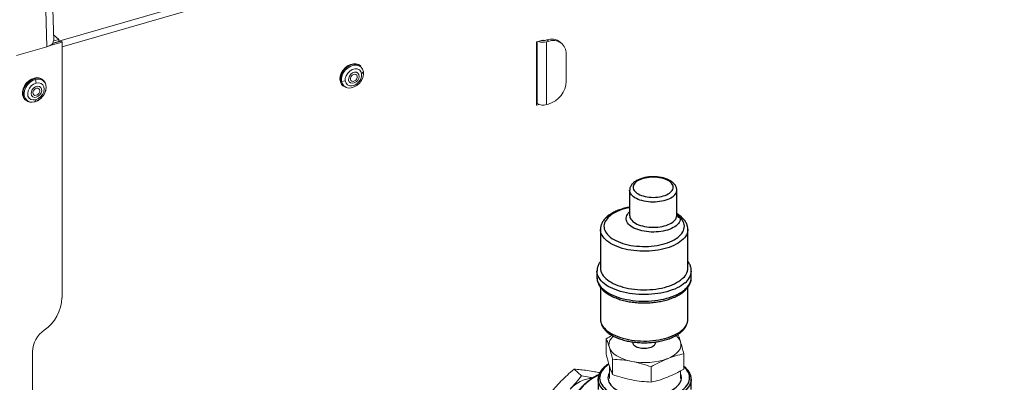
# Model space of a CAD drawing. Extents: x 22 to 39.4, y 23.8 to 34.7.
# Drawn here: x 28.5 to 29.9, y 30.3 to 30.8 of the extents above; entities that cross this region are included whole.
import ezdxf

# ---------------------------------------------------------------- set-up
doc = ezdxf.new("R2010")
doc.units = 0
doc.header["$LTSCALE"] = 0.2
doc.header["$MEASUREMENT"] = 0
doc.linetypes.add('SLD-SOLID', pattern=[0])

# ---------------------------------------------------------------- blocks, each defined once
blk = doc.blocks.new('A$C4188184A')
at = {"color": 7, "linetype": 'Continuous', "lineweight": 15}
for p, q in [((5.8793, 7.4143), (4.3518, 6.9733)), ((4.8357, 7.1224), (4.3472, 6.9814)), ((4.3399, 6.9819), (4.3372, 7.0799)), ((4.3301, 6.9733), (4.3274, 7.0712)), ((4.3472, 6.9838), (4.3396, 6.9904)), ((4.3329, 6.9745), (4.3518, 6.9799)), ((4.338, 6.9778), (4.3501, 6.9813)), ((4.3387, 6.9785), (4.3472, 6.981)), ((4.3399, 6.9817), (4.3472, 6.9838)), ((4.3472, 6.981), (4.3472, 6.9838)), ((4.3518, 6.9799), (4.3501, 6.9813)), ((4.3518, 6.614), (4.3518, 6.9799)), ((5.0306, 6.8903), (5.0306, 6.9795)), ((5.0312, 6.9803), (5.0399, 6.9828)), ((5.0318, 6.8923), (5.0318, 6.9805)), ((5.0388, 6.9825), (5.0388, 6.9822)), ((5.0405, 6.9824), (5.04, 6.9828)), ((5.0405, 6.9824), (5.0405, 6.9821)), ((5.0455, 6.9832), (5.0427, 6.9824)), ((5.0451, 6.9803), (5.048, 6.9811)), ((5.0451, 6.8905), (5.0451, 6.9803)), ((5.048, 6.9811), (5.0455, 6.9832)), ((5.0672, 6.9778), (5.0647, 6.98)), ((4.3301, 6.9733), (4.2865, 6.9607)), ((5.0734, 6.924), (5.0734, 6.963)), ((4.7793, 6.9457), (4.7785, 6.9464)), ((4.7832, 6.9375), (4.7806, 6.9347)), ((4.3137, 6.9265), (4.3149, 6.9213)), ((4.325, 6.9256), (4.3241, 6.9263)), ((4.7505, 6.924), (4.7515, 6.9208)), ((4.7519, 6.9237), (4.7572, 6.9243)), ((4.7535, 6.9176), (4.7544, 6.9168)), ((4.2992, 6.8974), (4.3, 6.8967)), ((4.3125, 6.8944), (4.3134, 6.8947)), ((4.3127, 6.8946), (4.3142, 6.8975)), ((4.3134, 6.8947), (4.3135, 6.8948)), ((5.032, 6.8921), (5.0306, 6.8916)), ((5.0312, 6.8899), (5.0306, 6.8904)), ((5.0343, 6.8908), (5.0312, 6.8899)), ((5.0318, 6.892), (5.0318, 6.8923)), ((5.048, 6.8913), (5.0451, 6.8905)), ((5.1306, 6.5336), (5.1306, 6.5555)), ((4.3094, 6.5371), (4.3094, 6.3818)), ((5.1396, 6.5042), (5.1396, 6.5261)), ((5.2416, 6.512), (5.2416, 6.5339)), ((5.0846, 6.5119), (5.0954, 6.5025)), ((5.1351, 6.5165), (5.1351, 6.4986)), ((5.1951, 6.4934), (5.1951, 6.5153)), ((5.237, 6.4986), (5.237, 6.5095))]:
    blk.add_line(p, q, dxfattribs=at)
at = {"color": 7, "linetype": 'SLD-SOLID'}
for p, q in [((5.1641, 6.7679), (5.1641, 6.7318)), ((5.2316, 6.7318), (5.2316, 6.7679)), ((5.1224, 6.7119), (5.1224, 6.6567)), ((5.2474, 6.712), (5.2474, 6.7119)), ((5.2474, 6.6567), (5.2474, 6.7119)), ((5.1174, 6.6523), (5.1174, 6.643)), ((5.1174, 6.6522), (5.1174, 6.6523)), ((5.2524, 6.643), (5.2524, 6.6523)), ((5.2524, 6.6523), (5.2524, 6.6523)), ((5.1224, 6.629), (5.1224, 6.5834)), ((5.2474, 6.5834), (5.2474, 6.629)), ((5.1688, 6.5508), (5.1689, 6.5492)), ((5.2009, 6.5492), (5.201, 6.5508)), ((5.119, 6.4976), (5.119, 6.4979)), ((5.119, 6.4976), (5.119, 6.4827)), ((5.2522, 6.4827), (5.2522, 6.4976)), ((5.2522, 6.4976), (5.2522, 6.4973))]:
    blk.add_line(p, q, dxfattribs=at)
at = {"color": 7, "linetype": 'Continuous', "lineweight": 15, "flags": 128}
for points in [[(4.7785, 6.9464), (4.7762, 6.9479), (4.7727, 6.949), (4.7687, 6.949), (4.7646, 6.948), (4.7605, 6.9459), (4.7568, 6.943), (4.7537, 6.9394), (4.7514, 6.9353), (4.7499, 6.931), (4.7495, 6.9268), (4.7501, 6.9229), (4.7518, 6.9195), (4.7535, 6.9176)], [(4.7519, 6.9237), (4.7519, 6.9278), (4.7528, 6.9321), (4.7548, 6.9363), (4.7577, 6.9401), (4.7612, 6.9433), (4.7652, 6.9456), (4.7693, 6.9469), (4.7733, 6.947), (4.7769, 6.9461), (4.7799, 6.9441), (4.782, 6.9412), (4.7832, 6.9375)], [(4.7832, 6.9375), (4.7833, 6.9334), (4.7823, 6.9291), (4.7803, 6.925), (4.7775, 6.9212), (4.7739, 6.918), (4.77, 6.9157), (4.7658, 6.9144), (4.7618, 6.9142), (4.7582, 6.9152), (4.7552, 6.9172), (4.7531, 6.9201), (4.7519, 6.9237)], [(4.7806, 6.9347), (4.7795, 6.9379), (4.7773, 6.9403), (4.7743, 6.9416), (4.7708, 6.9417), (4.7671, 6.9407), (4.7636, 6.9385), (4.7606, 6.9355), (4.7584, 6.9319), (4.7572, 6.928), (4.7572, 6.9243)], [(4.7572, 6.9243), (4.7583, 6.9211), (4.7605, 6.9187), (4.7635, 6.9174), (4.767, 6.9173), (4.7707, 6.9183), (4.7742, 6.9205), (4.7772, 6.9235), (4.7794, 6.9271), (4.7806, 6.931), (4.7806, 6.9347)], [(4.762, 6.9256), (4.7621, 6.9284), (4.7632, 6.9313), (4.7651, 6.9339), (4.7677, 6.9358), (4.7705, 6.9368), (4.7732, 6.9367), (4.7753, 6.9356), (4.7767, 6.9335), (4.7772, 6.9309), (4.7765, 6.928), (4.775, 6.9252), (4.7727, 6.9229), (4.77, 6.9215), (4.7672, 6.921), (4.7647, 6.9216), (4.7629, 6.9232), (4.762, 6.9256)], [(4.7744, 6.9311), (4.7738, 6.9327), (4.7725, 6.9338), (4.7707, 6.9341), (4.7688, 6.9336), (4.767, 6.9324), (4.7656, 6.9307), (4.7647, 6.9287), (4.7647, 6.9268), (4.7653, 6.9252), (4.7666, 6.9241), (4.7684, 6.9238), (4.7703, 6.9243), (4.7721, 6.9254), (4.7735, 6.9272), (4.7743, 6.9291), (4.7744, 6.9311)], [(4.3122, 6.9285), (4.308, 6.9269), (4.3041, 6.9244), (4.3007, 6.9211), (4.298, 6.9172), (4.2961, 6.9129), (4.2952, 6.9086), (4.2953, 6.9045), (4.2965, 6.9009), (4.2986, 6.898), (4.2992, 6.8974)], [(4.3285, 6.9119), (4.3289, 6.9144), (4.3288, 6.9185), (4.3276, 6.9221), (4.3255, 6.925), (4.3226, 6.9271), (4.319, 6.9282), (4.3151, 6.9282), (4.3109, 6.9271), (4.3069, 6.9251), (4.3032, 6.9221), (4.3001, 6.9185), (4.2978, 6.9144), (4.2964, 6.9101), (4.296, 6.9069)], [(4.3127, 6.8946), (4.3087, 6.8941), (4.3049, 6.8947), (4.3017, 6.8964), (4.2993, 6.899), (4.2978, 6.9025), (4.2974, 6.9064), (4.2981, 6.9107), (4.2998, 6.915), (4.3024, 6.9189), (4.3057, 6.9223), (4.3096, 6.9249), (4.3137, 6.9265)], [(4.3149, 6.9213), (4.3112, 6.9198), (4.3078, 6.9172), (4.3051, 6.9139), (4.3034, 6.9102), (4.3027, 6.9063), (4.3031, 6.9028), (4.3047, 6.8999), (4.3073, 6.8979), (4.3105, 6.8971), (4.3142, 6.8975)], [(4.3137, 6.9265), (4.3177, 6.927), (4.3215, 6.9264), (4.3247, 6.9247), (4.3271, 6.922), (4.3286, 6.9186), (4.329, 6.9146), (4.3283, 6.9104), (4.3266, 6.9061), (4.324, 6.9022), (4.3207, 6.8988), (4.3168, 6.8962), (4.3127, 6.8946)], [(4.3142, 6.8975), (4.3178, 6.899), (4.3212, 6.9015), (4.3239, 6.9049), (4.3257, 6.9086), (4.3264, 6.9125), (4.3259, 6.916), (4.3243, 6.9189), (4.3218, 6.9208), (4.3185, 6.9217), (4.3149, 6.9213)], [(4.3149, 6.9011), (4.3122, 6.9009), (4.3099, 6.9018), (4.3082, 6.9036), (4.3076, 6.9062), (4.3079, 6.909), (4.3092, 6.9119), (4.3113, 6.9143), (4.314, 6.916), (4.3168, 6.9167), (4.3194, 6.9164), (4.3214, 6.915), (4.3226, 6.9128), (4.3227, 6.9101), (4.3219, 6.9072), (4.3201, 6.9045), (4.3177, 6.9024), (4.3149, 6.9011)], [(4.3153, 6.9138), (4.3134, 6.9129), (4.3118, 6.9114), (4.3107, 6.9096), (4.3102, 6.9076), (4.3105, 6.9057), (4.3116, 6.9044), (4.3131, 6.9037), (4.315, 6.9038), (4.3169, 6.9047), (4.3186, 6.9062), (4.3197, 6.9081), (4.3201, 6.9101), (4.3198, 6.9119), (4.3188, 6.9133), (4.3172, 6.9139), (4.3153, 6.9138)], [(5.1407, 6.5593), (5.138, 6.5564), (5.136, 6.5531), (5.1348, 6.5498), (5.1345, 6.5464), (5.1351, 6.5431)], [(5.237, 6.5509), (5.2356, 6.5542), (5.2333, 6.5574), (5.2305, 6.5601)], [(5.1351, 6.5431), (5.1365, 6.5398), (5.1388, 6.5366), (5.142, 6.5336), (5.1458, 6.5309), (5.1504, 6.5284), (5.1556, 6.5262), (5.1612, 6.5244), (5.1674, 6.523)], [(5.2183, 6.5269), (5.2233, 6.5292), (5.2276, 6.5318), (5.2313, 6.5346), (5.2341, 6.5377), (5.2362, 6.5409), (5.2373, 6.5442), (5.2376, 6.5476), (5.237, 6.5509)]]:
    blk.add_lwpolyline(points, dxfattribs=at)
at = {"color": 7, "linetype": 'SLD-SOLID', "flags": 128}
for points in [[(5.2228, 6.765), (5.2241, 6.7664), (5.2252, 6.7678), (5.226, 6.7692), (5.2265, 6.7707), (5.2266, 6.7722), (5.2265, 6.7737), (5.226, 6.7752), (5.2252, 6.7766), (5.2241, 6.7781), (5.2228, 6.7794), (5.2211, 6.7807), (5.2192, 6.7818), (5.2171, 6.7829), (5.2148, 6.7838), (5.2123, 6.7847), (5.2096, 6.7853), (5.2068, 6.7859), (5.2039, 6.7863), (5.2009, 6.7865), (5.1979, 6.7866), (5.1949, 6.7865), (5.1919, 6.7863), (5.189, 6.7859), (5.1862, 6.7853), (5.1835, 6.7847), (5.181, 6.7838), (5.1786, 6.7829), (5.1765, 6.7818), (5.1746, 6.7807), (5.173, 6.7794), (5.1716, 6.7781), (5.1705, 6.7766), (5.1698, 6.7752), (5.1693, 6.7737), (5.1691, 6.7722), (5.1693, 6.7707), (5.1698, 6.7692), (5.1705, 6.7678), (5.1716, 6.7664), (5.173, 6.765), (5.1746, 6.7638), (5.1765, 6.7626), (5.1786, 6.7615), (5.181, 6.7606), (5.1835, 6.7598), (5.1862, 6.7591), (5.189, 6.7585), (5.1919, 6.7581), (5.1949, 6.7579), (5.1979, 6.7578), (5.2009, 6.7579), (5.2039, 6.7581), (5.2068, 6.7585), (5.2096, 6.7591), (5.2123, 6.7598), (5.2148, 6.7606), (5.2171, 6.7615), (5.2192, 6.7626), (5.2211, 6.7638), (5.2228, 6.765)], [(5.2271, 6.7594), (5.2253, 6.7581), (5.2233, 6.7568), (5.2211, 6.7556), (5.2186, 6.7545), (5.2159, 6.7536), (5.2131, 6.7528), (5.2101, 6.7521), (5.207, 6.7516), (5.2038, 6.7513), (5.2006, 6.7511), (5.1973, 6.751), (5.1941, 6.7511), (5.1909, 6.7514), (5.1877, 6.7518), (5.1847, 6.7523), (5.1817, 6.7531), (5.1789, 6.7539), (5.1763, 6.7549), (5.1739, 6.756), (5.1717, 6.7572), (5.1698, 6.7585), (5.1681, 6.7599), (5.1667, 6.7614), (5.1656, 6.7629), (5.1648, 6.7645), (5.1643, 6.7661), (5.1641, 6.7677), (5.1641, 6.7679)], [(5.1641, 6.743), (5.1605, 6.7422), (5.1567, 6.7413), (5.1531, 6.7402), (5.1497, 6.7389), (5.1464, 6.7376), (5.1433, 6.7361), (5.1405, 6.7345), (5.1379, 6.7328), (5.1356, 6.731), (5.1336, 6.7292), (5.1318, 6.7272), (5.1303, 6.7253), (5.1291, 6.7232), (5.1282, 6.7211), (5.1277, 6.719), (5.1274, 6.7169), (5.1275, 6.7148), (5.1278, 6.7127), (5.1285, 6.7106), (5.1295, 6.7085), (5.1308, 6.7065), (5.1324, 6.7045), (5.1342, 6.7026), (5.1364, 6.7008), (5.1388, 6.699), (5.1415, 6.6974), (5.1444, 6.6958), (5.1475, 6.6944), (5.1508, 6.6931), (5.1543, 6.6919), (5.158, 6.6908), (5.1618, 6.6899), (5.1658, 6.6891), (5.1698, 6.6885), (5.174, 6.688), (5.1782, 6.6877), (5.1824, 6.6875), (5.1867, 6.6875), (5.1909, 6.6876), (5.1951, 6.6879), (5.1992, 6.6884), (5.2033, 6.689), (5.2073, 6.6897), (5.2111, 6.6906), (5.2148, 6.6917), (5.2184, 6.6928), (5.2217, 6.6941), (5.2249, 6.6956), (5.2278, 6.6971), (5.2305, 6.6987), (5.233, 6.7005), (5.2352, 6.7023), (5.2371, 6.7042), (5.2387, 6.7061), (5.2401, 6.7082), (5.2411, 6.7102), (5.2419, 6.7123), (5.2423, 6.7144), (5.2424, 6.7165), (5.2422, 6.7187), (5.2417, 6.7208), (5.2408, 6.7229), (5.2397, 6.7249), (5.2383, 6.7269), (5.2365, 6.7289), (5.2365, 6.7289)], [(5.2365, 6.7289), (5.2366, 6.7271), (5.2364, 6.7254), (5.2359, 6.7236), (5.235, 6.7219), (5.2339, 6.7203), (5.2324, 6.7187), (5.2307, 6.7172), (5.2287, 6.7157), (5.2265, 6.7144), (5.224, 6.7132), (5.2213, 6.712), (5.2184, 6.711), (5.2154, 6.7102), (5.2122, 6.7095), (5.2089, 6.7089), (5.2055, 6.7085), (5.2021, 6.7082), (5.1986, 6.7081), (5.1951, 6.7081), (5.1916, 6.7083), (5.1882, 6.7087), (5.1848, 6.7092), (5.1816, 6.7099), (5.1785, 6.7107), (5.1756, 6.7116), (5.1728, 6.7127), (5.1702, 6.7139), (5.1679, 6.7152), (5.1658, 6.7166), (5.164, 6.7181), (5.1624, 6.7196), (5.1612, 6.7213), (5.1602, 6.723), (5.1595, 6.7247), (5.1592, 6.7264), (5.1592, 6.7282), (5.1594, 6.7299), (5.16, 6.7316), (5.1609, 6.7333), (5.1621, 6.735), (5.1636, 6.7365), (5.1641, 6.737)], [(5.1641, 6.7318), (5.1642, 6.7312), (5.1644, 6.7296), (5.165, 6.728), (5.1659, 6.7264), (5.1671, 6.7249), (5.1686, 6.7234), (5.1703, 6.7221), (5.1723, 6.7208), (5.1745, 6.7196), (5.177, 6.7185), (5.1796, 6.7176), (5.1824, 6.7168), (5.1854, 6.7161), (5.1885, 6.7156), (5.1916, 6.7152), (5.1948, 6.715), (5.1981, 6.7149), (5.2013, 6.715), (5.2045, 6.7152), (5.2077, 6.7156), (5.2107, 6.7162), (5.2137, 6.7169), (5.2165, 6.7177), (5.2191, 6.7187), (5.2215, 6.7197), (5.2237, 6.7209), (5.2257, 6.7222), (5.2274, 6.7236), (5.2288, 6.7251), (5.23, 6.7266), (5.2308, 6.7282), (5.2314, 6.7298), (5.2316, 6.7314), (5.2316, 6.7318)], [(5.2474, 6.7119), (5.2473, 6.7105), (5.247, 6.7083), (5.2463, 6.7061), (5.2453, 6.704), (5.2441, 6.7018), (5.2425, 6.6998), (5.2407, 6.6978), (5.2385, 6.6958), (5.2361, 6.694), (5.2335, 6.6922), (5.2306, 6.6906), (5.2274, 6.689), (5.2241, 6.6875), (5.2206, 6.6862), (5.2169, 6.685), (5.213, 6.684), (5.209, 6.683), (5.2048, 6.6823), (5.2006, 6.6816), (5.1963, 6.6812), (5.1919, 6.6808), (5.1875, 6.6807), (5.1831, 6.6806), (5.1787, 6.6808), (5.1743, 6.6811), (5.17, 6.6815), (5.1657, 6.6821), (5.1616, 6.6829), (5.1575, 6.6838), (5.1536, 6.6848), (5.1499, 6.686), (5.1463, 6.6873), (5.1429, 6.6887), (5.1398, 6.6902), (5.1368, 6.6919), (5.1341, 6.6936), (5.1317, 6.6955), (5.1295, 6.6974), (5.1276, 6.6994), (5.126, 6.7014), (5.1246, 6.7036), (5.1236, 6.7057), (5.1229, 6.7079), (5.1225, 6.7101), (5.1224, 6.7119)], [(5.2433, 6.6355), (5.2409, 6.6335), (5.2382, 6.6316), (5.2353, 6.6299), (5.2321, 6.6282), (5.2287, 6.6266), (5.2251, 6.6252), (5.2213, 6.6239), (5.2173, 6.6227), (5.2132, 6.6217), (5.2089, 6.6208), (5.2046, 6.6201), (5.2001, 6.6195), (5.1956, 6.619), (5.191, 6.6187), (5.1864, 6.6186), (5.1818, 6.6186), (5.1772, 6.6188), (5.1727, 6.6191), (5.1682, 6.6196), (5.1637, 6.6203), (5.1594, 6.6211), (5.1552, 6.622), (5.1511, 6.6231), (5.1472, 6.6243), (5.1435, 6.6257), (5.14, 6.6272), (5.1366, 6.6287), (5.1335, 6.6304), (5.1306, 6.6323), (5.128, 6.6342), (5.1257, 6.6361), (5.1236, 6.6382), (5.1218, 6.6403), (5.1203, 6.6425), (5.1191, 6.6447), (5.1182, 6.647), (5.1177, 6.6493), (5.1174, 6.6516), (5.1174, 6.6522)], [(5.1224, 6.6567), (5.1224, 6.6565), (5.1226, 6.6543), (5.1231, 6.6521), (5.1239, 6.6499), (5.125, 6.6478), (5.1264, 6.6457), (5.1281, 6.6437), (5.13, 6.6417), (5.1323, 6.6398), (5.1348, 6.638), (5.1376, 6.6363), (5.1406, 6.6346), (5.1438, 6.6331), (5.1472, 6.6317), (5.1508, 6.6305), (5.1546, 6.6293), (5.1585, 6.6283), (5.1626, 6.6275), (5.1668, 6.6268), (5.171, 6.6262), (5.1754, 6.6258), (5.1797, 6.6255), (5.1842, 6.6254), (5.1886, 6.6255), (5.193, 6.6257), (5.1973, 6.626), (5.2016, 6.6266), (5.2058, 6.6272), (5.2099, 6.628), (5.2139, 6.629), (5.2177, 6.6301), (5.2214, 6.6313), (5.2249, 6.6327), (5.2282, 6.6341), (5.2312, 6.6357), (5.2341, 6.6374), (5.2367, 6.6392), (5.239, 6.641)], [(5.1174, 6.643), (5.1174, 6.6422), (5.1177, 6.6399), (5.1182, 6.6376), (5.1191, 6.6353), (5.1203, 6.6331), (5.1218, 6.6309), (5.1236, 6.6288), (5.1257, 6.6268), (5.128, 6.6248), (5.1306, 6.6229), (5.1335, 6.6211), (5.1366, 6.6194), (5.14, 6.6178), (5.1435, 6.6163), (5.1472, 6.6149), (5.1511, 6.6137), (5.1552, 6.6126), (5.1594, 6.6117), (5.1637, 6.6109), (5.1682, 6.6103), (5.1727, 6.6098), (5.1772, 6.6094), (5.1818, 6.6092), (5.1864, 6.6092), (5.191, 6.6093), (5.1956, 6.6096), (5.2001, 6.6101), (5.2046, 6.6107), (5.2089, 6.6114), (5.2132, 6.6123), (5.2173, 6.6134), (5.2213, 6.6145), (5.2251, 6.6158), (5.2287, 6.6173), (5.2321, 6.6188), (5.2353, 6.6205), (5.2382, 6.6223), (5.2409, 6.6241), (5.2433, 6.6261)], [(5.1224, 6.5834), (5.1224, 6.5832), (5.1226, 6.581), (5.1231, 6.5788), (5.1239, 6.5767), (5.125, 6.5745), (5.1264, 6.5724), (5.1281, 6.5704), (5.13, 6.5684), (5.1323, 6.5665), (5.1348, 6.5647), (5.1376, 6.563), (5.1406, 6.5614), (5.1438, 6.5599), (5.1472, 6.5585), (5.1508, 6.5572), (5.1546, 6.5561), (5.1585, 6.5551), (5.1626, 6.5542), (5.1668, 6.5535), (5.171, 6.5529), (5.1754, 6.5525), (5.1797, 6.5523), (5.1842, 6.5522), (5.1886, 6.5522), (5.193, 6.5524), (5.1973, 6.5528), (5.2016, 6.5533), (5.2058, 6.554), (5.2099, 6.5548), (5.2139, 6.5557), (5.2177, 6.5568), (5.2214, 6.558), (5.2249, 6.5594), (5.2282, 6.5609), (5.2312, 6.5625), (5.2341, 6.5641), (5.2367, 6.5659), (5.239, 6.5678)], [(5.1987, 6.5454), (5.1975, 6.5444), (5.196, 6.5436), (5.1943, 6.5429), (5.1924, 6.5423), (5.1904, 6.5418), (5.1882, 6.5415), (5.186, 6.5414), (5.1838, 6.5414), (5.1816, 6.5415), (5.1794, 6.5418), (5.1774, 6.5423), (5.1755, 6.5429), (5.1738, 6.5436), (5.1723, 6.5444), (5.171, 6.5454), (5.1701, 6.5464), (5.1694, 6.5474), (5.169, 6.5485), (5.1689, 6.5492)], [(5.1344, 6.519), (5.1341, 6.5189), (5.1315, 6.5169), (5.1291, 6.5149), (5.127, 6.5128), (5.1252, 6.5106), (5.1237, 6.5084), (5.1226, 6.5061), (5.1218, 6.5038), (5.1213, 6.5015), (5.1212, 6.4991), (5.1214, 6.4968), (5.122, 6.4944), (5.1229, 6.4921), (5.1242, 6.4898), (5.1257, 6.4876), (5.1276, 6.4855), (5.1298, 6.4834), (5.1323, 6.4814), (5.1351, 6.4795), (5.1382, 6.4777), (5.1415, 6.476), (5.145, 6.4745), (5.1488, 6.4731), (5.1527, 6.4718), (5.1569, 6.4707), (5.1611, 6.4697), (5.1656, 6.4689), (5.1701, 6.4682), (5.1747, 6.4678), (5.1793, 6.4674), (5.184, 6.4673), (5.1887, 6.4673), (5.1934, 6.4675), (5.1981, 6.4679), (5.2027, 6.4684), (5.2071, 6.4691), (5.2115, 6.47), (5.2157, 6.471), (5.2198, 6.4722), (5.2237, 6.4735), (5.2274, 6.475), (5.2309, 6.4766), (5.2341, 6.4783), (5.2371, 6.4801), (5.2397, 6.4821), (5.2421, 6.4841), (5.2442, 6.4862), (5.246, 6.4884), (5.2475, 6.4906), (5.2486, 6.4929), (5.2494, 6.4952), (5.2499, 6.4975), (5.25, 6.4999), (5.2498, 6.5022), (5.2492, 6.5046), (5.2483, 6.5069), (5.247, 6.5091), (5.2455, 6.5114), (5.2436, 6.5135), (5.2414, 6.5156)], [(5.12, 6.5038), (5.1166, 6.502), (5.1126, 6.4997), (5.1087, 6.4971), (5.1049, 6.4942), (5.1013, 6.4912), (5.0978, 6.4879), (5.0945, 6.4844), (5.0914, 6.4808), (5.0885, 6.4769), (5.0858, 6.473), (5.0833, 6.4689), (5.0811, 6.4648), (5.0791, 6.4605), (5.0775, 6.4562), (5.0761, 6.4519), (5.075, 6.4476), (5.0741, 6.4433), (5.0736, 6.439), (5.0734, 6.4348), (5.0735, 6.4306), (5.0738, 6.4266), (5.0745, 6.4227), (5.0755, 6.4189), (5.0767, 6.4153), (5.0783, 6.4119), (5.0801, 6.4087), (5.0815, 6.4065)], [(5.2522, 6.4973), (5.2521, 6.4958), (5.2516, 6.4934), (5.2509, 6.4911), (5.2497, 6.4887), (5.2483, 6.4864), (5.2465, 6.4842), (5.2444, 6.482), (5.242, 6.48), (5.2393, 6.478), (5.2363, 6.4761), (5.2331, 6.4743), (5.2296, 6.4727), (5.2259, 6.4711), (5.222, 6.4697), (5.2178, 6.4685), (5.2136, 6.4674), (5.2091, 6.4665), (5.2046, 6.4657), (5.1999, 6.4651), (5.1952, 6.4647), (5.1904, 6.4644), (5.1856, 6.4643), (5.1808, 6.4644), (5.176, 6.4647), (5.1713, 6.4651), (5.1666, 6.4657), (5.1621, 6.4665), (5.1577, 6.4674), (5.1534, 6.4685), (5.1492, 6.4697), (5.1453, 6.4711), (5.1416, 6.4727), (5.1381, 6.4743), (5.1349, 6.4761), (5.1319, 6.478), (5.1292, 6.48), (5.1268, 6.482), (5.1247, 6.4842), (5.1229, 6.4864), (5.1215, 6.4887), (5.1203, 6.4911), (5.1196, 6.4934), (5.1191, 6.4958), (5.119, 6.4976)], [(5.1351, 6.5067), (5.1347, 6.506), (5.1338, 6.5039), (5.1332, 6.5018), (5.133, 6.4997), (5.1332, 6.4975), (5.1337, 6.4954), (5.1345, 6.4933), (5.1357, 6.4912), (5.1372, 6.4892), (5.139, 6.4873), (5.1412, 6.4854), (5.1436, 6.4837), (5.1463, 6.482), (5.1493, 6.4805), (5.1525, 6.4791), (5.156, 6.4778), (5.1596, 6.4766), (5.1634, 6.4757), (5.1674, 6.4748), (5.1715, 6.4742), (5.1757, 6.4737), (5.1799, 6.4734), (5.1842, 6.4732), (5.1885, 6.4733), (5.1927, 6.4735), (5.197, 6.4738), (5.2011, 6.4744), (5.2051, 6.4751), (5.2091, 6.476), (5.2128, 6.477), (5.2164, 6.4782), (5.2198, 6.4795), (5.2229, 6.481), (5.2258, 6.4826), (5.2284, 6.4842), (5.2308, 6.486), (5.2328, 6.4879), (5.2345, 6.4899), (5.2359, 6.4919), (5.237, 6.494), (5.2377, 6.4961), (5.2381, 6.4982), (5.2381, 6.5004), (5.2378, 6.5025), (5.2372, 6.5046), (5.237, 6.5049)]]:
    blk.add_lwpolyline(points, dxfattribs=at)
at = {"color": 7, "linetype": 'Continuous', "lineweight": 15}
for centre, radius, start, end in [((5.0314, 6.9795), 0.000803, 107.2086, 177.1691), ((5.0403, 6.9968), 0.0172, 246.8003, 286.4056), ((5.0403, 6.9913), 0.00925, 256.8849, 285.3751), ((5.0401, 6.9824), 0.000414, 357.7649, 111.3847), ((5.0522, 6.9644), 0.0199, 51.2221, 109.6851), ((5.0548, 6.9637), 0.0186, 357.7649, 111.3847), ((4.7732, 6.9259), 0.0227, 110.3137, 184.7819), ((4.771, 6.9347), 0.0138, 52.7737, 114.4776), ((4.3161, 6.9163), 0.0128, 51.0205, 107.8647), ((4.7617, 6.9253), 0.0112, 203.4707, 228.8386), ((5.0373, 6.9258), 0.0362, 287.2086, 357.1691), ((4.3088, 6.9061), 0.0128, 176.3776, 226.8396), ((4.3081, 6.9067), 0.0128, 231.0205, 287.8647), ((5.0404, 6.9055), 0.0158, 237.1364, 287.6022), ((5.031, 6.8903), 0.000414, 177.7649, 291.3847), ((4.2922, 6.6167), 0.0596, 304.9509, 357.3747), ((4.3491, 6.5353), 0.0398, 124.9509, 177.3747), ((5.1859, 6.6158), 0.0946, 258.7202, 290.0728), ((5.1134, 6.4528), 0.046, 92.5933, 138.5897)]:
    blk.add_arc(centre, radius, start, end, dxfattribs=at)
at = {"color": 7, "linetype": 'SLD-SOLID'}
for centre, radius, start, end in [((5.2203, 6.7685), 0.0113, 306.8455, 356.7312), ((5.2361, 6.7334), 0.0046, 195.5418, 275.7794), ((5.2265, 6.6578), 0.021, 306.7984, 356.8281), ((5.2297, 6.6537), 0.0228, 306.9353, 356.455), ((5.2297, 6.6443), 0.0227, 306.9188, 356.7076), ((5.2265, 6.5846), 0.021, 306.7984, 356.8281), ((5.1955, 6.5497), 0.00543, 306.977, 354.7377)]:
    blk.add_arc(centre, radius, start, end, dxfattribs=at)
at = {"color": 7, "linetype": 'Continuous', "lineweight": 15}
for points, knots in [([(4.3396, 6.9819), (4.3395, 6.9807), (4.3392, 6.9783), (4.3355, 6.9752), (4.3318, 6.9739), (4.3301, 6.9733)], [0, 0, 0, 0, 0.352872, 0.689021, 1, 1, 1, 1]), ([(4.3146, 6.8951), (4.3148, 6.8952), (4.3163, 6.8956), (4.319, 6.8972), (4.3224, 6.9), (4.3253, 6.9035), (4.3274, 6.9073), (4.3286, 6.91), (4.3287, 6.9114), (4.3288, 6.9114)], [0, 0, 0, 0, 0.0270316, 0.2200038, 0.4136062, 0.6074619, 0.8016224, 0.9961671, 1, 1, 1, 1]), ([(5.1306, 6.5555), (5.1313, 6.5537), (5.1328, 6.5502), (5.1343, 6.5454), (5.1351, 6.5431)], [0, 0, 0, 0, 0.49841, 1, 1, 1, 1]), ([(5.237, 6.5509), (5.2363, 6.5533), (5.235, 6.5573), (5.2337, 6.5604), (5.2332, 6.5617)], [0, 0, 0, 0, 0.4981351, 0.8478778, 0.8478778, 0.8478778, 0.8478778]), ([(5.1351, 6.5431), (5.1358, 6.5405), (5.1374, 6.5354), (5.1389, 6.5292), (5.1396, 6.5261)], [0, 0, 0, 0, 0.498135, 1, 1, 1, 1]), ([(5.2416, 6.5339), (5.2408, 6.537), (5.2393, 6.5432), (5.2378, 6.5483), (5.237, 6.5509)], [0, 0, 0, 0, 0.49841, 1, 1, 1, 1]), ([(5.1351, 6.5166), (5.1343, 6.5192), (5.1328, 6.5243), (5.1313, 6.5305), (5.1306, 6.5336)], [0, 0, 0, 0, 0.498135, 1, 1, 1, 1]), ([(5.1396, 6.5261), (5.1442, 6.5258), (5.1534, 6.5253), (5.1627, 6.5238), (5.1674, 6.523)], [0, 0, 0, 0, 0.49841, 1, 1, 1, 1]), ([(5.1951, 6.5153), (5.1989, 6.5175), (5.2066, 6.5219), (5.2144, 6.5252), (5.2183, 6.5269)], [0, 0, 0, 0, 0.49841, 1, 1, 1, 1]), ([(5.2183, 6.5269), (5.2222, 6.5283), (5.23, 6.5312), (5.2377, 6.533), (5.2416, 6.5339)], [0, 0, 0, 0, 0.498135, 1, 1, 1, 1]), ([(5.0658, 6.4946), (5.0688, 6.4976), (5.0749, 6.5036), (5.0813, 6.5091), (5.0846, 6.5119)], [0, 0, 0, 0, 0.498135, 1, 1, 1, 1]), ([(5.0846, 6.5119), (5.0876, 6.5117), (5.0937, 6.5113), (5.1003, 6.5104), (5.1037, 6.51)], [0, 0, 0, 0, 0.49841, 1, 1, 1, 1]), ([(5.1037, 6.51), (5.1071, 6.5095), (5.1129, 6.5086), (5.119, 6.5074), (5.1215, 6.5069)], [0, 0, 0, 0, 0.4981351, 0.8371285, 0.8371285, 0.8371285, 0.8371285]), ([(5.1396, 6.5042), (5.1389, 6.506), (5.1374, 6.5096), (5.1358, 6.5143), (5.1351, 6.5166)], [0, 0, 0, 0, 0.49841, 1, 1, 1, 1]), ([(5.1674, 6.523), (5.172, 6.522), (5.1813, 6.5199), (5.1905, 6.5168), (5.1951, 6.5153)], [0, 0, 0, 0, 0.498135, 1, 1, 1, 1]), ([(5.2416, 6.512), (5.2377, 6.5099), (5.23, 6.5055), (5.2222, 6.5021), (5.2183, 6.5004)], [0, 0, 0, 0, 0.49841, 1, 1, 1, 1]), ([(5.0954, 6.5025), (5.0928, 6.4992), (5.0876, 6.4926), (5.0818, 6.4864), (5.0789, 6.4833)], [0, 0, 0, 0, 0.49841, 1, 1, 1, 1]), ([(5.1122, 6.4994), (5.1103, 6.4997), (5.1048, 6.5006), (5.0991, 6.5018), (5.0954, 6.5025)], [0.2171984, 0.2171984, 0.2171984, 0.2171984, 0.4981351, 1, 1, 1, 1]), ([(5.1674, 6.4965), (5.1627, 6.4975), (5.1534, 6.4996), (5.1442, 6.5026), (5.1396, 6.5042)], [0, 0, 0, 0, 0.498135, 1, 1, 1, 1]), ([(5.1951, 6.4934), (5.1905, 6.4936), (5.1813, 6.4941), (5.172, 6.4957), (5.1674, 6.4965)], [0, 0, 0, 0, 0.49841, 1, 1, 1, 1]), ([(5.2183, 6.5004), (5.2145, 6.499), (5.2067, 6.4961), (5.199, 6.4943), (5.1951, 6.4934)], [0, 0, 0, 0, 0.498135, 1, 1, 1, 1]), ([(5.0494, 6.4753), (5.052, 6.4786), (5.0571, 6.4852), (5.0629, 6.4914), (5.0658, 6.4946)], [0, 0, 0, 0, 0.49841, 1, 1, 1, 1])]:
    blk.add_open_spline(points, degree=3, knots=knots, dxfattribs=at)
at = {"color": 7, "linetype": 'SLD-SOLID'}
for points, knots in [([(5.2316, 6.7679), (5.2316, 6.7681), (5.2316, 6.7689), (5.2314, 6.7704), (5.2309, 6.7722), (5.2301, 6.7739), (5.2291, 6.7756), (5.2278, 6.7772), (5.2263, 6.7787), (5.2245, 6.7801), (5.2224, 6.7815), (5.2202, 6.7827), (5.2177, 6.7838), (5.2151, 6.7847), (5.2124, 6.7855), (5.2095, 6.7861), (5.2066, 6.7867), (5.2036, 6.787), (5.2006, 6.7872), (5.1975, 6.7873), (5.1945, 6.7872), (5.1915, 6.7869), (5.1885, 6.7866), (5.1856, 6.786), (5.1828, 6.7853), (5.1801, 6.7845), (5.1775, 6.7835), (5.1751, 6.7824), (5.1728, 6.7812), (5.1708, 6.7798), (5.1689, 6.7782), (5.1674, 6.7765), (5.1661, 6.7748), (5.1652, 6.773), (5.1645, 6.7712), (5.1642, 6.7695), (5.1642, 6.7684), (5.1642, 6.7679)], [0, 0, 0, 0, 0.009788, 0.035675, 0.061538, 0.087741, 0.114616, 0.142403, 0.171193, 0.200885, 0.231215, 0.261866, 0.292554, 0.32313, 0.353554, 0.383828, 0.413974, 0.444019, 0.473998, 0.50394, 0.533878, 0.563837, 0.593846, 0.623938, 0.654149, 0.684515, 0.715074, 0.745853, 0.776861, 0.808055, 0.839248, 0.870101, 0.90021, 0.926315, 0.954253, 0.981227, 1, 1, 1, 1]), ([(5.1641, 6.7438), (5.1636, 6.7437), (5.1617, 6.7433), (5.1586, 6.7426), (5.1549, 6.7416), (5.1513, 6.7405), (5.1478, 6.7393), (5.1445, 6.7379), (5.1413, 6.7364), (5.1384, 6.7347), (5.1356, 6.733), (5.1331, 6.7311), (5.1308, 6.7292), (5.1287, 6.7271), (5.1269, 6.7249), (5.1254, 6.7227), (5.1242, 6.7204), (5.1233, 6.718), (5.1227, 6.7157), (5.1224, 6.7136), (5.1224, 6.7124), (5.1224, 6.7119)], [0, 0, 0, 0, 0.023566, 0.079533, 0.135599, 0.191781, 0.248098, 0.304564, 0.361188, 0.417971, 0.474893, 0.531905, 0.588875, 0.645625, 0.701922, 0.7575, 0.812124, 0.865661, 0.918132, 0.96971, 1, 1, 1, 1]), ([(5.2474, 6.712), (5.2474, 6.7127), (5.2473, 6.7141), (5.2469, 6.7163), (5.2463, 6.7185), (5.2453, 6.7208), (5.2442, 6.723), (5.2427, 6.7251), (5.2409, 6.7272), (5.2389, 6.7292), (5.2367, 6.7311), (5.2343, 6.7329), (5.2325, 6.734), (5.2316, 6.7346)], [0, 0, 0, 0, 0.0722842, 0.1606773, 0.2494325, 0.3391523, 0.4303033, 0.5231547, 0.6177434, 0.7138844, 0.8112362, 0.9093987, 1, 1, 1, 1]), ([(5.2316, 6.7342), (5.2322, 6.7338), (5.2335, 6.7329), (5.2352, 6.7311), (5.2361, 6.7296), (5.2365, 6.7289)], [0, 0, 0, 0, 0.234926, 0.61521, 1, 1, 1, 1]), ([(5.1224, 6.6663), (5.122, 6.6658), (5.1211, 6.6645), (5.1199, 6.6625), (5.1188, 6.6601), (5.118, 6.6576), (5.1176, 6.6552), (5.1174, 6.6534), (5.1174, 6.6524), (5.1174, 6.6522)], [0, 0, 0, 0, 0.116565, 0.290852, 0.462137, 0.630255, 0.795479, 0.958479, 1, 1, 1, 1]), ([(5.2524, 6.6522), (5.2524, 6.6524), (5.2524, 6.6534), (5.2522, 6.6552), (5.2518, 6.6575), (5.251, 6.6599), (5.25, 6.6622), (5.2488, 6.6643), (5.2478, 6.6657), (5.2474, 6.6663)], [0, 0, 0, 0, 0.035408, 0.197509, 0.359563, 0.522533, 0.687361, 0.854736, 1, 1, 1, 1]), ([(5.1174, 6.643), (5.1174, 6.6423), (5.1174, 6.6408), (5.1178, 6.6386), (5.1184, 6.6362), (5.1194, 6.6339), (5.1205, 6.6316), (5.122, 6.6294), (5.1237, 6.6272), (5.1257, 6.6251), (5.128, 6.6231), (5.1305, 6.6211), (5.1332, 6.6193), (5.1361, 6.6176), (5.1393, 6.6159), (5.1426, 6.6144), (5.1461, 6.6131), (5.1498, 6.6118), (5.1536, 6.6107), (5.1575, 6.6097), (5.1616, 6.6088), (5.1657, 6.6081), (5.1699, 6.6076), (5.1741, 6.6071), (5.1784, 6.6068), (5.1827, 6.6067), (5.1871, 6.6067), (5.1914, 6.6068), (5.1957, 6.6071), (5.1999, 6.6076), (5.2041, 6.6081), (5.2083, 6.6089), (5.2123, 6.6097), (5.2162, 6.6107), (5.22, 6.6118), (5.2236, 6.6131), (5.2271, 6.6144), (5.2305, 6.6159), (5.2336, 6.6176), (5.2366, 6.6193), (5.2393, 6.6211), (5.2411, 6.6226), (5.2421, 6.6234), (5.2423, 6.6236)], [0, 0, 0, 0, 0.0188, 0.041795, 0.064866, 0.088156, 0.111778, 0.135799, 0.160235, 0.185048, 0.210166, 0.235497, 0.260956, 0.286469, 0.311981, 0.337459, 0.362891, 0.388272, 0.413603, 0.438887, 0.464129, 0.489335, 0.514513, 0.539667, 0.564804, 0.589931, 0.615053, 0.640176, 0.665305, 0.690445, 0.715603, 0.740786, 0.765999, 0.791249, 0.816545, 0.841892, 0.867296, 0.892762, 0.918293, 0.943884, 0.969523, 0.993693, 1, 1, 1, 1]), ([(5.2423, 6.6236), (5.2427, 6.6239), (5.2439, 6.625), (5.2456, 6.6268), (5.2475, 6.629), (5.249, 6.6313), (5.2503, 6.6337), (5.2513, 6.6361), (5.252, 6.6385), (5.2523, 6.6408), (5.2524, 6.6423), (5.2524, 6.643)], [0, 0, 0, 0, 0.066194, 0.190452, 0.314029, 0.436197, 0.556491, 0.674627, 0.790596, 0.904695, 1, 1, 1, 1]), ([(5.1224, 6.5834), (5.1224, 6.5827), (5.1225, 6.5811), (5.1229, 6.5789), (5.1236, 6.5766), (5.1245, 6.5743), (5.1257, 6.5722), (5.1272, 6.57), (5.129, 6.5679), (5.131, 6.5659), (5.1333, 6.564), (5.1358, 6.5622), (5.1386, 6.5604), (5.1415, 6.5588), (5.1447, 6.5573), (5.148, 6.5559), (5.1515, 6.5547), (5.1551, 6.5536), (5.1589, 6.5526), (5.1627, 6.5518), (5.1667, 6.5511), (5.1707, 6.5505), (5.1748, 6.5501), (5.1789, 6.5498), (5.1831, 6.5497), (5.1873, 6.5497), (5.1914, 6.5498), (5.1955, 6.5501), (5.1996, 6.5506), (5.2036, 6.5511), (5.2076, 6.5519), (5.2114, 6.5527), (5.2152, 6.5537), (5.2188, 6.5549), (5.2222, 6.5561), (5.2255, 6.5575), (5.2286, 6.559), (5.2316, 6.5607), (5.2343, 6.5624), (5.2364, 6.564), (5.2376, 6.5649), (5.238, 6.5653)], [0, 0, 0, 0, 0.023081, 0.046882, 0.070794, 0.094978, 0.119555, 0.144594, 0.170098, 0.196014, 0.222247, 0.24869, 0.275244, 0.301832, 0.328395, 0.354911, 0.381369, 0.407767, 0.43411, 0.460403, 0.486652, 0.512866, 0.539053, 0.565219, 0.591373, 0.617521, 0.643672, 0.66983, 0.696002, 0.722197, 0.748422, 0.774685, 0.800995, 0.827361, 0.85379, 0.880289, 0.906863, 0.933511, 0.960223, 0.986976, 1, 1, 1, 1]), ([(5.238, 6.5653), (5.2384, 6.5656), (5.2395, 6.5666), (5.2412, 6.5684), (5.243, 6.5706), (5.2444, 6.5728), (5.2456, 6.5751), (5.2465, 6.5775), (5.2471, 6.5798), (5.2474, 6.5818), (5.2474, 6.5831), (5.2474, 6.5835)], [0, 0, 0, 0, 0.0687999, 0.1977418, 0.3258639, 0.4523017, 0.5765306, 0.698274, 0.8176068, 0.9349536, 1, 1, 1, 1]), ([(5.1342, 6.5196), (5.1338, 6.5193), (5.1324, 6.5185), (5.1302, 6.5169), (5.1278, 6.5149), (5.1257, 6.5128), (5.1238, 6.5106), (5.1222, 6.5083), (5.1209, 6.506), (5.12, 6.5037), (5.1194, 6.5013), (5.1191, 6.4993), (5.1191, 6.4982), (5.1191, 6.4979)], [0.7418757, 0.7418757, 0.7418757, 0.7418757, 0.7534959, 0.7800669, 0.8066451, 0.8331991, 0.8596872, 0.886054, 0.9122371, 0.9381823, 0.9638647, 0.9893073, 1, 1, 1, 1]), ([(5.2521, 6.4973), (5.2521, 6.4978), (5.2522, 6.4991), (5.2518, 6.5013), (5.2512, 6.5036), (5.2503, 6.5059), (5.2491, 6.5082), (5.2476, 6.5104), (5.2457, 6.5126), (5.2441, 6.5142), (5.2431, 6.5151), (5.2428, 6.5154)], [0, 0, 0, 0, 0.08369, 0.206047, 0.328562, 0.451773, 0.576043, 0.701509, 0.82809, 0.955567, 1, 1, 1, 1]), ([(5.1203, 6.5044), (5.1192, 6.5038), (5.1167, 6.5026), (5.113, 6.5005), (5.1093, 6.4981), (5.1057, 6.4955), (5.1022, 6.4927), (5.0988, 6.4897), (5.0956, 6.4865), (5.0926, 6.4831), (5.0897, 6.4796), (5.087, 6.4759), (5.0845, 6.4721), (5.0823, 6.4682), (5.0803, 6.4643), (5.0785, 6.4603), (5.0769, 6.4562), (5.0756, 6.4521), (5.0746, 6.448), (5.0738, 6.4439), (5.0733, 6.4398), (5.0731, 6.4358), (5.0731, 6.4318), (5.0734, 6.4279), (5.074, 6.4242), (5.0748, 6.4205), (5.0759, 6.417), (5.0773, 6.4137), (5.0789, 6.4105), (5.0803, 6.4082), (5.0812, 6.407), (5.0814, 6.4067)], [0, 0, 0, 0, 0.032823, 0.06828, 0.103737, 0.139196, 0.174653, 0.21011, 0.245568, 0.281025, 0.316484, 0.351945, 0.387409, 0.422875, 0.458346, 0.493821, 0.529299, 0.564781, 0.600265, 0.635747, 0.671225, 0.706693, 0.742146, 0.777577, 0.812978, 0.848339, 0.883654, 0.918915, 0.954117, 0.989261, 1, 1, 1, 1])]:
    blk.add_open_spline(points, degree=3, knots=knots, dxfattribs=at)
at = {"color": 7, "linetype": 'Continuous', "lineweight": 15}
blk.add_open_spline([(5.139, 6.5602), (5.1362, 6.5587), (5.1334, 6.5571), (5.1306, 6.5555)], degree=3, dxfattribs=at)
at = {"color": 7, "linetype": 'SLD-SOLID'}
blk.add_open_spline([(5.2428, 6.5154), (5.2424, 6.5157), (5.242, 6.516), (5.2416, 6.5164)], degree=3, dxfattribs=at)

msp = doc.modelspace()

# ---------------------------------------------------------------- block references
at = {"lineweight": 0}
msp.add_blockref('A$C4188184A', (24.206, 23.7808), dxfattribs=at)

doc.saveas('drawing.dxf')
